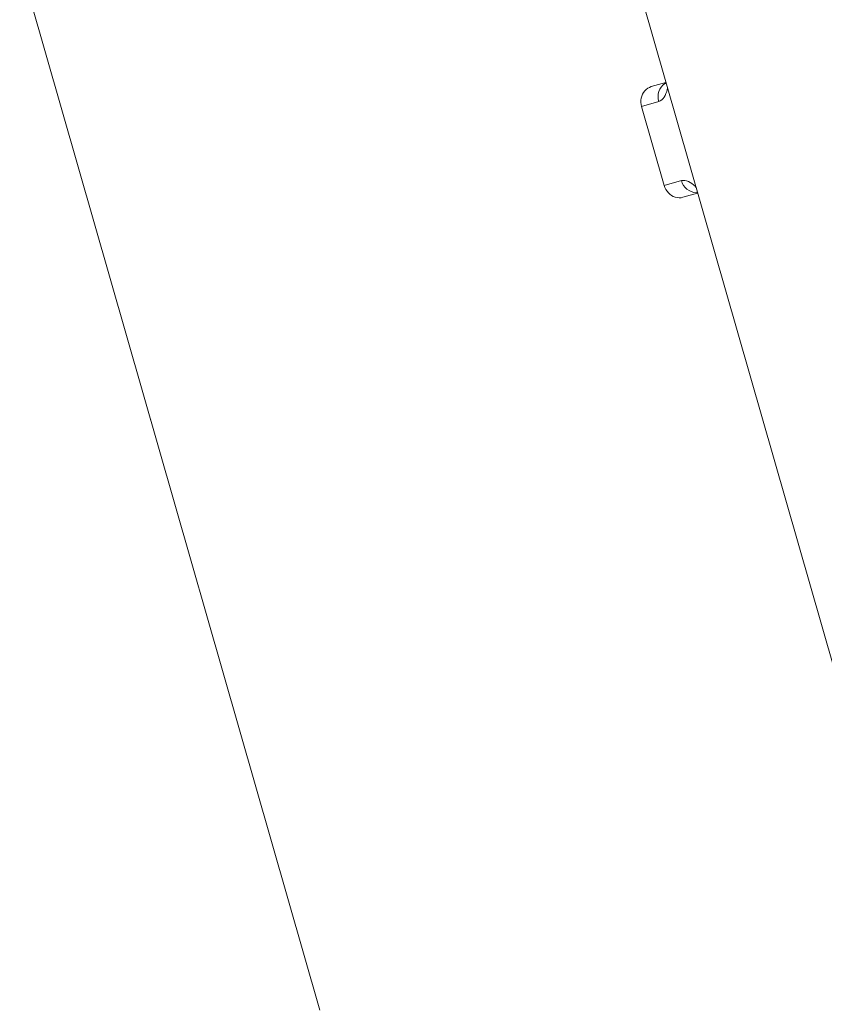
# Model space of a CAD drawing. Extents: x 0 to 839, y 0 to 592.
# Drawn here: x 326 to 330, y 273 to 279 of the extents above; entities that cross this region are included whole.
import ezdxf

# ---------------------------------------------------------------- set-up
doc = ezdxf.new("R2010")
doc.units = 0
doc.header["$LTSCALE"] = 5
doc.header["$MEASUREMENT"] = 0
doc.layers.add('OPERE ELTM', color=7, linetype='CONTINUOUS', lineweight=9)

# ---------------------------------------------------------------- blocks, each defined once
blk = doc.blocks.new('IBRIDO_PLANIMETRIA')
at = {"layer": 'OPERE ELTM', "linetype": 'Continuous'}
for p, q in [((2.92, 15.075), (2.92, 10.1279)), ((1.13, 13.441), (1.13, 10.1279)), ((2.92, 12.55), (2.8736, 12.55)), ((2.8287, 12.5), (2.8287, 12.25)), ((2.8827, 12.5), (2.8287, 12.5)), ((2.8287, 12.25), (2.8827, 12.25)), ((2.8736, 12.2), (2.919, 12.2))]:
    blk.add_line(p, q, dxfattribs=at)
for points in [[(2.8287, 12.5), (2.8291, 12.5064), (2.8302, 12.5127), (2.832, 12.5188), (2.8346, 12.5247), (2.8378, 12.5301), (2.8416, 12.5351), (2.846, 12.5394), (2.8509, 12.5431), (2.8561, 12.5461), (2.8617, 12.5482), (2.8675, 12.5495), (2.8736, 12.55)], [(2.8827, 12.5), (2.8833, 12.5078), (2.885, 12.5155), (2.8879, 12.5227), (2.8919, 12.5294), (2.8968, 12.5354), (2.9026, 12.5405), (2.909, 12.5446), (2.916, 12.5476), (2.9199, 12.5485)], [(2.92, 12.5314), (2.9181, 12.5281), (2.9146, 12.5226), (2.9108, 12.5175), (2.9068, 12.5128), (2.9026, 12.5087), (2.898, 12.5052), (2.8932, 12.5025), (2.8881, 12.5008), (2.8827, 12.5)], [(2.92, 12.5486), (2.9189, 12.5473), (2.9182, 12.5466)], [(2.8736, 12.2), (2.8675, 12.2005), (2.8617, 12.2018), (2.8561, 12.2039), (2.8509, 12.2069), (2.846, 12.2106), (2.8416, 12.2149), (2.8378, 12.2199), (2.8346, 12.2253), (2.832, 12.2312), (2.8302, 12.2373), (2.8291, 12.2436), (2.8287, 12.25)], [(2.8827, 12.25), (2.8833, 12.2422), (2.885, 12.2345), (2.8879, 12.2273), (2.8919, 12.2206), (2.8968, 12.2146), (2.9026, 12.2095), (2.909, 12.2054), (2.916, 12.2024), (2.9199, 12.2015)], [(2.8827, 12.25), (2.888, 12.2492), (2.8931, 12.2476), (2.8979, 12.2449), (2.9024, 12.2415), (2.9066, 12.2374), (2.9107, 12.2327), (2.9145, 12.2276), (2.9181, 12.222), (2.92, 12.2186)], [(2.919, 12.203), (2.9183, 12.2034), (2.9181, 12.2035), (2.9188, 12.2028), (2.92, 12.2014)]]:
    blk.add_lwpolyline(points, dxfattribs=at)

msp = doc.modelspace()

# ---------------------------------------------------------------- block references
at = {"layer": 'OPERE ELTM', "linetype": 'Continuous', "xscale": 2, "yscale": 2, "zscale": 2, "rotation": 15.99999999999996}
msp.add_blockref('IBRIDO_PLANIMETRIA', (330.7512, 252.399), dxfattribs=at)

doc.saveas('drawing.dxf')
